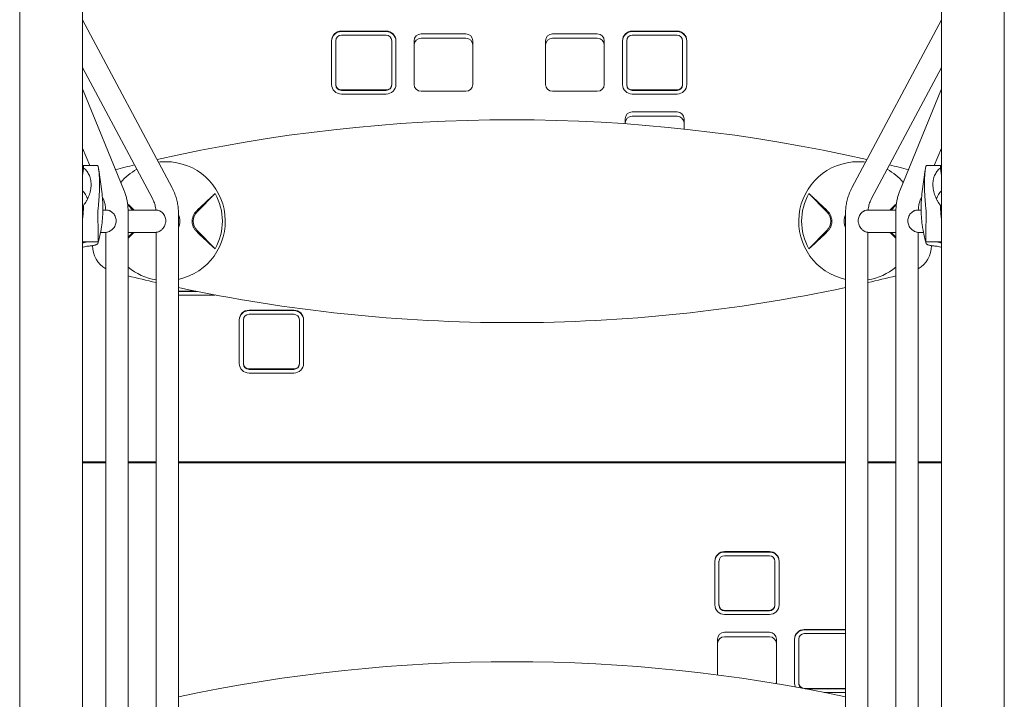
# Model space of a CAD drawing. Units: millimetres. Extents: x 1216.1 to 1224.6, y 1378.7 to 1389.4.
# Drawn here: x 1218.3 to 1219, y 1382.9 to 1383.4 of the extents above; entities that cross this region are included whole.
import ezdxf

# ---------------------------------------------------------------- set-up
doc = ezdxf.new("R2010")
doc.units = ezdxf.units.MM
doc.layers.add('apparat', color=7, linetype='Continuous')

msp = doc.modelspace()

# ---------------------------------------------------------------- linework, layer by layer
at = {"layer": 'apparat', "linetype": 'Continuous', "lineweight": 0}
for p, q in [((1218.26764, 1383.67043), (1218.26764, 1381.35555)), ((1218.31265, 1383.67043), (1218.31265, 1381.35555)), ((1218.92686, 1381.35555), (1218.92686, 1383.67043)), ((1218.97187, 1381.35555), (1218.97187, 1383.67043)), ((1218.37667, 1383.27235), (1218.31265, 1383.39249)), ((1218.86284, 1383.27235), (1218.92686, 1383.39249)), ((1218.49771, 1383.38447), (1218.52972, 1383.38447)), ((1218.49771, 1383.38416), (1218.52972, 1383.38416)), ((1218.55473, 1383.38252), (1218.58674, 1383.38252)), ((1218.68078, 1383.38252), (1218.64876, 1383.38252)), ((1218.70578, 1383.38447), (1218.73779, 1383.38447)), ((1218.70578, 1383.38416), (1218.73779, 1383.38416)), ((1218.49071, 1383.37763), (1218.49071, 1383.34634)), ((1218.49371, 1383.37763), (1218.49371, 1383.34634)), ((1218.49771, 1383.38154), (1218.52972, 1383.38154)), ((1218.53373, 1383.37763), (1218.53373, 1383.34634)), ((1218.53673, 1383.37763), (1218.53673, 1383.34634)), ((1218.54973, 1383.37763), (1218.54973, 1383.34634)), ((1218.55473, 1383.37935), (1218.58674, 1383.37935)), ((1218.59175, 1383.37763), (1218.59175, 1383.34634)), ((1218.64376, 1383.34634), (1218.64376, 1383.37763)), ((1218.68078, 1383.37935), (1218.64876, 1383.37935)), ((1218.68578, 1383.34634), (1218.68578, 1383.37763)), ((1218.69878, 1383.37763), (1218.69878, 1383.34634)), ((1218.70178, 1383.37763), (1218.70178, 1383.34634)), ((1218.70578, 1383.38154), (1218.73779, 1383.38154)), ((1218.7418, 1383.37763), (1218.7418, 1383.34634)), ((1218.7448, 1383.37763), (1218.7448, 1383.34634)), ((1218.36255, 1383.26483), (1218.31265, 1383.35846)), ((1218.87696, 1383.26483), (1218.92686, 1383.35846)), ((1218.34233, 1383.27041), (1218.31265, 1383.34317)), ((1218.49371, 1383.34602), (1218.49371, 1383.34634)), ((1218.49771, 1383.34243), (1218.52972, 1383.34243)), ((1218.49771, 1383.34211), (1218.52972, 1383.34211)), ((1218.53373, 1383.34602), (1218.53373, 1383.34634)), ((1218.55473, 1383.34145), (1218.58674, 1383.34145)), ((1218.68078, 1383.34145), (1218.64876, 1383.34145)), ((1218.70178, 1383.34602), (1218.70178, 1383.34634)), ((1218.70578, 1383.34243), (1218.73779, 1383.34243)), ((1218.70578, 1383.34211), (1218.73779, 1383.34211)), ((1218.7418, 1383.34602), (1218.7418, 1383.34634)), ((1218.89718, 1383.27041), (1218.92686, 1383.34317)), ((1218.49771, 1383.33949), (1218.52972, 1383.33949)), ((1218.70578, 1383.33949), (1218.73779, 1383.33949)), ((1218.73779, 1383.32678), (1218.70578, 1383.32678)), ((1218.70078, 1383.31824), (1218.70078, 1383.32189)), ((1218.73779, 1383.32362), (1218.70578, 1383.32362)), ((1218.7428, 1383.31448), (1218.7428, 1383.32189)), ((1218.31773, 1383.28835), (1218.31265, 1383.3008)), ((1218.92178, 1383.28835), (1218.92686, 1383.3008)), ((1218.31298, 1383.28821), (1218.31265, 1383.28706)), ((1218.32353, 1383.28835), (1218.31305, 1383.28835)), ((1218.32413, 1383.28531), (1218.32632, 1383.26974)), ((1218.91538, 1383.28531), (1218.91319, 1383.26974)), ((1218.91598, 1383.28835), (1218.92646, 1383.28835)), ((1218.92686, 1383.28706), (1218.92653, 1383.28821)), ((1218.32472, 1383.27122), (1218.32472, 1383.27122)), ((1218.91479, 1383.27122), (1218.91479, 1383.27122)), ((1218.32751, 1383.26437), (1218.32674, 1383.26626)), ((1218.40746, 1383.26831), (1218.39446, 1383.2553)), ((1218.84505, 1383.2553), (1218.83205, 1383.26831)), ((1218.912, 1383.26437), (1218.91277, 1383.26626)), ((1218.32963, 1383.25659), (1218.32715, 1383.25659)), ((1218.34492, 1383.26026), (1218.3486, 1383.25659)), ((1218.3653, 1383.25659), (1218.34516, 1383.25659)), ((1218.34516, 1381.68903), (1218.34516, 1383.25601)), ((1218.87421, 1383.25659), (1218.89435, 1383.25659)), ((1218.89091, 1383.25659), (1218.89459, 1383.26026)), ((1218.89435, 1383.25601), (1218.89435, 1381.68903)), ((1218.90988, 1383.25659), (1218.91236, 1383.25659)), ((1218.31265, 1383.2501), (1218.31298, 1383.25364)), ((1218.38117, 1381.69066), (1218.38117, 1383.25438)), ((1218.85834, 1383.25438), (1218.85834, 1381.69066)), ((1218.92653, 1383.25364), (1218.92686, 1383.2501)), ((1218.32612, 1383.24452), (1218.32632, 1383.24594)), ((1218.39446, 1383.24186), (1218.40746, 1383.22886)), ((1218.83205, 1383.22886), (1218.84505, 1383.24186)), ((1218.91339, 1383.24452), (1218.91319, 1383.24594)), ((1218.32924, 1383.24058), (1218.32547, 1383.24058)), ((1218.32547, 1383.24058), (1218.32547, 1383.24058)), ((1218.32916, 1382.86916), (1218.32916, 1383.24058)), ((1218.36517, 1383.24058), (1218.34516, 1383.24058)), ((1218.3486, 1383.24058), (1218.34516, 1383.23714)), ((1218.36517, 1382.86916), (1218.36517, 1383.24058)), ((1218.87434, 1383.24058), (1218.89435, 1383.24058)), ((1218.87434, 1383.24058), (1218.87434, 1382.86916)), ((1218.89435, 1383.23714), (1218.89091, 1383.24058)), ((1218.91027, 1383.24058), (1218.91404, 1383.24058)), ((1218.91035, 1383.24058), (1218.91035, 1382.86916)), ((1218.91404, 1383.24058), (1218.91404, 1383.24058)), ((1218.31265, 1383.23388), (1218.31684, 1383.23388)), ((1218.32372, 1383.23388), (1218.31684, 1383.23388)), ((1218.91579, 1383.23388), (1218.92267, 1383.23388)), ((1218.92686, 1383.23388), (1218.92267, 1383.23388)), ((1218.38117, 1383.19868), (1218.39322, 1383.19868)), ((1218.38117, 1383.19837), (1218.39479, 1383.19837)), ((1218.38117, 1383.19575), (1218.40668, 1383.19575)), ((1218.43169, 1383.185), (1218.4637, 1383.185)), ((1218.42469, 1383.17815), (1218.42469, 1383.14686)), ((1218.42769, 1383.17815), (1218.42769, 1383.14686)), ((1218.43169, 1383.18468), (1218.4637, 1383.18468)), ((1218.43169, 1383.18206), (1218.4637, 1383.18206)), ((1218.4677, 1383.17815), (1218.4677, 1383.14686)), ((1218.4707, 1383.17815), (1218.4707, 1383.14686)), ((1218.42769, 1383.14654), (1218.42769, 1383.14686)), ((1218.43169, 1383.14295), (1218.4637, 1383.14295)), ((1218.43169, 1383.14263), (1218.4637, 1383.14263)), ((1218.4677, 1383.14654), (1218.4677, 1383.14686)), ((1218.43169, 1383.14002), (1218.4637, 1383.14002)), ((1218.31265, 1383.07646), (1218.32916, 1383.07646)), ((1218.32916, 1383.07596), (1218.31265, 1383.07596)), ((1218.34516, 1383.07646), (1218.36517, 1383.07646)), ((1218.36517, 1383.07596), (1218.34516, 1383.07596)), ((1218.38117, 1383.07646), (1218.85834, 1383.07646)), ((1218.85834, 1383.07596), (1218.38117, 1383.07596)), ((1218.87434, 1383.07646), (1218.89435, 1383.07646)), ((1218.89435, 1383.07596), (1218.87434, 1383.07596)), ((1218.91035, 1383.07646), (1218.92686, 1383.07646)), ((1218.92686, 1383.07596), (1218.91035, 1383.07596)), ((1218.80382, 1383.01241), (1218.77181, 1383.01241)), ((1218.80382, 1383.01209), (1218.77181, 1383.01209)), ((1218.80382, 1383.00947), (1218.77181, 1383.00947)), ((1218.7648, 1382.97427), (1218.7648, 1383.00556)), ((1218.7678, 1382.97427), (1218.7678, 1383.00556)), ((1218.80782, 1382.97427), (1218.80782, 1383.00556)), ((1218.81082, 1382.97427), (1218.81082, 1383.00556)), ((1218.7678, 1382.97395), (1218.7678, 1382.97427)), ((1218.80782, 1382.97395), (1218.80782, 1382.97427)), ((1218.80382, 1382.97036), (1218.77181, 1382.97036)), ((1218.80382, 1382.97004), (1218.77181, 1382.97004)), ((1218.80382, 1382.96743), (1218.77181, 1382.96743)), ((1218.80382, 1382.95471), (1218.77181, 1382.95471)), ((1218.85834, 1382.95667), (1218.82883, 1382.95667)), ((1218.85834, 1382.95635), (1218.82883, 1382.95635)), ((1218.85834, 1382.95374), (1218.82883, 1382.95374)), ((1218.7668, 1382.9242), (1218.7668, 1382.94982)), ((1218.80382, 1382.95155), (1218.77181, 1382.95155)), ((1218.80882, 1382.91853), (1218.80882, 1382.94982)), ((1218.82182, 1382.91853), (1218.82182, 1382.94982)), ((1218.82482, 1382.91853), (1218.82482, 1382.94982)), ((1218.82482, 1382.91822), (1218.82482, 1382.91853)), ((1218.85834, 1382.91462), (1218.82883, 1382.91462)), ((1218.85834, 1382.91431), (1218.82953, 1382.91431)), ((1218.85834, 1382.91169), (1218.84312, 1382.91169))]:
    msp.add_line(p, q, dxfattribs=at)
for centre, radius, start, end in [((1218.61975, 1382.17572), 1.14539, 77.19371, 102.80629), ((1218.37217, 1383.24858), 0.04253, 90, 97.18379), ((1218.37217, 1383.24858), 0.04253, 282.22155, 90), ((1218.86734, 1383.24858), 0.04253, 90, 257.77845), ((1218.86734, 1383.24858), 0.04253, 82.81621, 90), ((1218.61975, 1382.17572), 1.14539, 103.63454, 104.33351), ((1218.37217, 1383.24858), 0.04253, 119.20504, 139.30734), ((1218.86734, 1383.24858), 0.04253, 40.69266, 60.79496), ((1218.61975, 1382.17572), 1.14539, 75.66649, 76.36546), ((1218.37217, 1383.24858), 0.04043, 330.80251, 29.19749), ((1218.86734, 1383.24858), 0.04043, 150.80251, 209.19749), ((1218.40118, 1383.24858), 0.0095, 135, 180), ((1218.83833, 1383.24858), 0.0095, 0, 45), ((1218.37217, 1383.24858), 0.0101, 0, 26.98958), ((1218.37217, 1383.24858), 0.0101, 333.01042, 0), ((1218.40118, 1383.24858), 0.0095, 180, 225), ((1218.83833, 1383.24858), 0.0095, 315, 0), ((1218.86734, 1383.24858), 0.0101, 153.01042, 180), ((1218.86734, 1383.24858), 0.0101, 180, 206.98958), ((1218.33966, 1383.23148), 0.02001, 181.11473, 238.33176), ((1218.89985, 1383.23148), 0.02001, 301.66824, 358.88475), ((1218.37217, 1383.24858), 0.04253, 230.57429, 260.52312), ((1218.86734, 1383.24858), 0.04253, 279.47688, 309.42571), ((1218.61975, 1384.32144), 1.14539, 256.12892, 257.15756), ((1218.61975, 1384.32144), 1.14539, 282.84244, 283.87108), ((1218.61975, 1384.32144), 1.14539, 257.97743, 270), ((1218.61975, 1384.32144), 1.14539, 270, 282.02257), ((1218.61975, 1381.78829), 1.14539, 77.97743, 102.02257)]:
    msp.add_arc(centre, radius, start, end, dxfattribs=at)
for centre, major_axis, ratio, start_param, end_param in [((1218.49771, 1383.37763), (-0.007, 0), 0.977499, -1.570796, 0), ((1218.49771, 1383.37731), (-0.007, 0), 0.977499, -1.570796, 0), ((1218.55473, 1383.37763), (-0.005, 0), 0.977499, -1.570796, 0), ((1218.64876, 1383.37763), (-0.005, 0), 0.977499, -1.570796, 0), ((1218.68078, 1383.37763), (0.005, 0), 0.977499, 0, 1.570796), ((1218.70578, 1383.37763), (-0.007, 0), 0.977499, -1.570796, 0), ((1218.70578, 1383.37731), (-0.007, 0), 0.977499, -1.570796, 0), ((1218.49771, 1383.37763), (-0.004, 0), 0.977499, -1.570796, 0), ((1218.55473, 1383.37446), (-0.005, 0), 0.977499, -1.570796, 0), ((1218.64876, 1383.37446), (-0.005, 0), 0.977499, -1.570796, 0), ((1218.68078, 1383.37446), (0.005, 0), 0.977499, 0, 1.570796), ((1218.70578, 1383.37763), (-0.004, 0), 0.977499, -1.570796, 0), ((1218.49771, 1383.34634), (-0.007, 0), 0.977499, 0, 1.570796), ((1218.49771, 1383.34634), (-0.004, 0), 0.977499, 0, 1.570796), ((1218.49771, 1383.34602), (-0.004, 0), 0.977499, 0, 1.570796), ((1218.52972, 1383.34634), (0.007, 0), 0.977499, -1.570796, 0), ((1218.52972, 1383.34634), (0.004, 0), 0.977499, -1.570796, 0), ((1218.52972, 1383.34602), (0.004, 0), 0.977499, -1.570796, 0), ((1218.55473, 1383.34634), (-0.005, 0), 0.977499, 0, 1.570796), ((1218.58674, 1383.34634), (0.005, 0), 0.977499, -1.570796, 0), ((1218.68078, 1383.34634), (0.005, 0), 0.977499, -1.570796, 0), ((1218.70578, 1383.34634), (-0.007, 0), 0.977499, 0, 1.570796), ((1218.70578, 1383.34634), (-0.004, 0), 0.977499, 0, 1.570796), ((1218.70578, 1383.34602), (-0.004, 0), 0.977499, 0, 1.570796), ((1218.73779, 1383.34634), (0.007, 0), 0.977499, -1.570796, 0), ((1218.73779, 1383.34634), (0.004, 0), 0.977499, -1.570796, 0), ((1218.73779, 1383.34602), (0.004, 0), 0.977499, -1.570796, 0), ((1218.70578, 1383.32189), (-0.005, 0), 0.977499, -1.570796, 0), ((1218.73779, 1383.32189), (0.005, 0), 0.977499, 0, 1.570796), ((1218.70578, 1383.31873), (-0.005, 0), 0.977499, -1.570796, 0), ((1218.73779, 1383.31873), (0.005, 0), 0.977499, 0, 1.570796), ((1218.29815, 1383.25784), (0.01941, 0), 0.968246, 0.372276, 0.726784), ((1218.23629, 1383.25784), (0.09086, 0), 0.968246, 0, 0.135663), ((1219.00322, 1383.25784), (-0.09086, 0), 0.968246, -0.135663, 0), ((1218.94136, 1383.25784), (-0.01941, 0), 0.968246, -0.726784, -0.372279), ((1218.23629, 1383.25784), (0.09086, 0), 0.968246, -0.135663, 0), ((1219.00322, 1383.25784), (-0.09086, 0), 0.968246, 0, 0.135663), ((1218.40668, 1383.2026), (0.007, 0), 0.977499, -1.570796, -1.409742), ((1218.43169, 1383.17815), (-0.007, 0), 0.977499, -1.570796, 0), ((1218.43169, 1383.17783), (-0.007, 0), 0.977499, -1.570796, 0), ((1218.43169, 1383.17815), (-0.004, 0), 0.977499, -1.570796, 0), ((1218.43169, 1383.14686), (-0.007, 0), 0.977499, 0, 1.570796), ((1218.43169, 1383.14686), (-0.004, 0), 0.977499, 0, 1.570796), ((1218.43169, 1383.14654), (-0.004, 0), 0.977499, 0, 1.570796), ((1218.4637, 1383.14686), (0.007, 0), 0.977499, -1.570796, 0), ((1218.4637, 1383.14686), (0.004, 0), 0.977499, -1.570796, 0), ((1218.4637, 1383.14654), (0.004, 0), 0.977499, -1.570796, 0), ((1218.77181, 1383.00556), (-0.007, 0), 0.977499, -1.570796, 0), ((1218.77181, 1383.00524), (-0.007, 0), 0.977499, -1.570796, 0), ((1218.77181, 1383.00556), (-0.004, 0), 0.977499, -1.570796, 0), ((1218.80382, 1383.00556), (0.007, 0), 0.977499, 0, 1.570796), ((1218.80382, 1383.00524), (0.007, 0), 0.977499, 0, 1.570796), ((1218.80382, 1383.00556), (0.004, 0), 0.977499, 0, 1.570796), ((1218.80382, 1382.97427), (0.007, 0), 0.977499, -1.570796, 0), ((1218.80382, 1382.97427), (0.004, 0), 0.977499, -1.570796, 0), ((1218.80382, 1382.97395), (0.004, 0), 0.977499, -1.570796, 0), ((1218.77181, 1382.94982), (-0.005, 0), 0.977499, -1.570796, 0), ((1218.80382, 1382.94982), (0.005, 0), 0.977499, 0, 1.570796), ((1218.82883, 1382.94982), (-0.007, 0), 0.977499, -1.570796, 0), ((1218.82883, 1382.94951), (-0.007, 0), 0.977499, -1.570796, 0), ((1218.82883, 1382.94982), (-0.004, 0), 0.977499, -1.570796, 0), ((1218.77181, 1382.94666), (-0.005, 0), 0.977499, -1.570796, 0), ((1218.80382, 1382.94666), (0.005, 0), 0.977499, 0, 1.570796), ((1218.80382, 1382.91853), (0.005, 0), 0.977499, -0.114945, 0)]:
    msp.add_ellipse(centre, major_axis=major_axis, ratio=ratio, start_param=start_param, end_param=end_param, dxfattribs=at)
at = {"layer": 'apparat', "linetype": 'Continuous', "lineweight": 0, "extrusion": (0, 0, -1)}
for centre, major_axis, start_param in [((1218.52972, 1383.37763), (0.007, 0), -1.570796), ((1218.52972, 1383.37731), (0.007, 0), -1.570796), ((1218.58674, 1383.37763), (0.005, 0), -1.570796), ((1218.73779, 1383.37763), (0.007, 0), -1.570796), ((1218.73779, 1383.37731), (0.007, 0), -1.570796), ((1218.52972, 1383.37763), (0.004, 0), -1.570796), ((1218.58674, 1383.37446), (0.005, 0), -1.570796), ((1218.73779, 1383.37763), (0.004, 0), -1.570796), ((1218.64876, 1383.34634), (-0.005, 0), -1.570796), ((1218.4637, 1383.17815), (0.007, 0), -1.570796), ((1218.4637, 1383.17783), (0.007, 0), -1.570796), ((1218.4637, 1383.17815), (0.004, 0), -1.570796), ((1218.77181, 1382.97427), (-0.007, 0), -1.570796), ((1218.77181, 1382.97427), (-0.004, 0), -1.570796), ((1218.77181, 1382.97395), (-0.004, 0), -1.570796), ((1218.82883, 1382.91853), (-0.007, 0), -0.444262), ((1218.82883, 1382.91853), (-0.004, 0), -1.570796), ((1218.82883, 1382.91822), (-0.004, 0), -1.065814)]:
    msp.add_ellipse(centre, major_axis=major_axis, ratio=0.977499, start_param=start_param, end_param=0, dxfattribs=at)
at = {"layer": 'apparat', "linetype": 'Continuous', "lineweight": 0}
for points, weights in [([(1218.3133, 1383.28658), (1218.31309, 1383.28512), (1218.31287, 1383.28363), (1218.31265, 1383.28213)], [1, 0.999553768953, 0.999244719996, 0.999072853129]), ([(1218.3133, 1383.28658), (1218.31321, 1383.28807), (1218.3131, 1383.28863), (1218.31298, 1383.28821)], [1, 0.973269229067, 0.973269229067, 1]), ([(1218.92653, 1383.28821), (1218.92641, 1383.28863), (1218.9263, 1383.28807), (1218.92621, 1383.28658)], [1, 0.973269229067, 0.973269229067, 1]), ([(1218.92686, 1383.28213), (1218.92664, 1383.28363), (1218.92642, 1383.28512), (1218.92621, 1383.28658)], [0.999072853129, 0.999244719996, 0.999553768953, 1]), ([(1218.31265, 1383.25502), (1218.31287, 1383.25666), (1218.31309, 1383.25828), (1218.3133, 1383.25989)], [0.999072853129, 0.999244719996, 0.999553768953, 1]), ([(1218.31298, 1383.25364), (1218.3131, 1383.25494), (1218.31321, 1383.25708), (1218.3133, 1383.25989)], [1, 0.973269229067, 0.973269229067, 1]), ([(1218.92621, 1383.25989), (1218.92642, 1383.25828), (1218.92664, 1383.25666), (1218.92686, 1383.25502)], [1, 0.999553768953, 0.999244719996, 0.999072853129]), ([(1218.92621, 1383.25989), (1218.9263, 1383.25708), (1218.92641, 1383.25494), (1218.92653, 1383.25364)], [1, 0.973269229067, 0.973269229067, 1]), ([(1218.32352, 1383.25364), (1218.32367, 1383.24706), (1218.32374, 1383.24047), (1218.32372, 1383.23388)], [1, 0.99951768639, 0.99951768639, 1]), ([(1218.91579, 1383.23388), (1218.91577, 1383.24047), (1218.91584, 1383.24706), (1218.91599, 1383.25364)], [1, 0.99951768639, 0.99951768639, 1]), ([(1218.31265, 1383.23298), (1218.31399, 1383.23358), (1218.31541, 1383.23388), (1218.31684, 1383.23388)], [0.936307406517, 0.942185819623, 0.963416684117, 1]), ([(1218.31305, 1383.23002), (1218.31292, 1383.22997), (1218.31278, 1383.22992), (1218.31265, 1383.22987)], [1, 0.997570774631, 0.995297331129, 0.993179669495]), ([(1218.92267, 1383.23388), (1218.9241, 1383.23388), (1218.92552, 1383.23358), (1218.92686, 1383.23298)], [1, 0.963416741903, 0.942185900966, 0.936307477188]), ([(1218.92686, 1383.22987), (1218.92673, 1383.22992), (1218.92659, 1383.22997), (1218.92646, 1383.23002)], [0.993179669495, 0.995297331129, 0.997570774631, 1])]:
    msp.add_rational_spline(points, weights, degree=3, dxfattribs=at)
for points, knots in [([(1218.3133, 1383.28658), (1218.31403, 1383.28606), (1218.31473, 1383.28543), (1218.3157, 1383.28431), (1218.31601, 1383.2839), (1218.3166, 1383.28302), (1218.31687, 1383.28255), (1218.31737, 1383.28156), (1218.3176, 1383.28104), (1218.318, 1383.27992), (1218.31818, 1383.27933), (1218.3186, 1383.2775), (1218.31874, 1383.27621), (1218.31874, 1383.27484)], [0.0006161, 0.0006161, 0.0006161, 0.0006161, 0.0048042, 0.0048042, 0.00689825, 0.00689825, 0.0089923, 0.0089923, 0.01108635, 0.01108635, 0.0131804, 0.0131804, 0.0173685, 0.0173685, 0.0173685, 0.0173685]), ([(1218.32353, 1383.28835), (1218.32353, 1383.28835), (1218.32354, 1383.28834), (1218.32356, 1383.28828), (1218.32358, 1383.28823), (1218.32363, 1383.28807), (1218.32365, 1383.28796), (1218.32374, 1383.28758), (1218.32381, 1383.28723), (1218.32393, 1383.28658), (1218.32397, 1383.28634), (1218.32405, 1383.28581), (1218.3241, 1383.28552), (1218.32422, 1383.28461), (1218.32431, 1383.28393), (1218.32442, 1383.28279), (1218.32446, 1383.2824), (1218.32453, 1383.28157), (1218.32456, 1383.28114), (1218.32465, 1383.27981), (1218.3247, 1383.27888), (1218.32475, 1383.27741), (1218.32476, 1383.27691), (1218.32478, 1383.27588), (1218.32478, 1383.27536), (1218.32478, 1383.27484)], [0.00217818, 0.00217818, 0.00217818, 0.00217818, 0.00322872, 0.00322872, 0.00484298, 0.00484298, 0.00645725, 0.00645725, 0.00968577, 0.00968577, 0.01130003, 0.01130003, 0.01291429, 0.01291429, 0.01614282, 0.01614282, 0.01775708, 0.01775708, 0.01937134, 0.01937134, 0.02259987, 0.02259987, 0.02421413, 0.02421413, 0.02582839, 0.02582839, 0.02582839, 0.02582839]), ([(1218.91473, 1383.27484), (1218.91473, 1383.27589), (1218.91475, 1383.2769), (1218.91479, 1383.27837), (1218.91481, 1383.27886), (1218.91486, 1383.2798), (1218.91489, 1383.28026), (1218.91498, 1383.28158), (1218.91505, 1383.2824), (1218.91516, 1383.28354), (1218.9152, 1383.2839), (1218.91529, 1383.28459), (1218.91533, 1383.28491), (1218.91545, 1383.28582), (1218.91554, 1383.28634), (1218.9157, 1383.28723), (1218.91577, 1383.28758), (1218.91586, 1383.28796), (1218.91588, 1383.28806), (1218.91593, 1383.28823), (1218.91595, 1383.28828), (1218.91597, 1383.28834), (1218.91598, 1383.28835), (1218.91598, 1383.28835)], [0.02582839, 0.02582839, 0.02582839, 0.02582839, 0.0290553, 0.0290553, 0.03066876, 0.03066876, 0.03228222, 0.03228222, 0.03550913, 0.03550913, 0.03712259, 0.03712259, 0.03873604, 0.03873604, 0.04196296, 0.04196296, 0.04518987, 0.04518987, 0.04680333, 0.04680333, 0.04841679, 0.04841679, 0.04947519, 0.04947519, 0.04947519, 0.04947519]), ([(1218.92077, 1383.27484), (1218.92077, 1383.27518), (1218.92078, 1383.27552), (1218.92081, 1383.27619), (1218.92084, 1383.27652), (1218.92095, 1383.27749), (1218.92106, 1383.27812), (1218.92127, 1383.27904), (1218.92134, 1383.27934), (1218.92152, 1383.27992), (1218.92161, 1383.28021), (1218.92191, 1383.28104), (1218.92214, 1383.28157), (1218.92264, 1383.28256), (1218.92292, 1383.28303), (1218.92351, 1383.28391), (1218.92381, 1383.28431), (1218.92446, 1383.28506), (1218.92479, 1383.2854), (1218.92549, 1383.28603), (1218.92584, 1383.28632), (1218.92621, 1383.28658)], [0.0173685, 0.0173685, 0.0173685, 0.0173685, 0.01841269, 0.01841269, 0.01945689, 0.01945689, 0.02154529, 0.02154529, 0.02258948, 0.02258948, 0.02363368, 0.02363368, 0.02572208, 0.02572208, 0.02781047, 0.02781047, 0.02989887, 0.02989887, 0.03198726, 0.03198726, 0.03407566, 0.03407566, 0.03407566, 0.03407566]), ([(1218.31874, 1383.27484), (1218.31874, 1383.2745), (1218.31873, 1383.27415), (1218.3187, 1383.27347), (1218.31867, 1383.27312), (1218.31856, 1383.27209), (1218.31845, 1383.2714), (1218.31824, 1383.27037), (1218.31817, 1383.27002), (1218.31799, 1383.26934), (1218.3179, 1383.269), (1218.3176, 1383.268), (1218.31737, 1383.26734), (1218.31687, 1383.26606), (1218.31659, 1383.26543), (1218.316, 1383.26421), (1218.3157, 1383.26363), (1218.31505, 1383.2625), (1218.31472, 1383.26195), (1218.31402, 1383.2609), (1218.31367, 1383.26039), (1218.3133, 1383.25989)], [0.0173685, 0.0173685, 0.0173685, 0.0173685, 0.01841269, 0.01841269, 0.01945689, 0.01945689, 0.02154529, 0.02154529, 0.02258948, 0.02258948, 0.02363368, 0.02363368, 0.02572208, 0.02572208, 0.02781047, 0.02781047, 0.02989887, 0.02989887, 0.03198726, 0.03198726, 0.03407566, 0.03407566, 0.03407566, 0.03407566]), ([(1218.32478, 1383.27484), (1218.32478, 1383.2738), (1218.32476, 1383.27274), (1218.32472, 1383.27112), (1218.3247, 1383.27057), (1218.32465, 1383.26949), (1218.32462, 1383.26895), (1218.32453, 1383.26734), (1218.32446, 1383.26629), (1218.32435, 1383.26473), (1218.32431, 1383.26421), (1218.32422, 1383.26321), (1218.32418, 1383.26272), (1218.32406, 1383.26128), (1218.32397, 1383.26037), (1218.32381, 1383.25863), (1218.32374, 1383.25783), (1218.32365, 1383.25674), (1218.32363, 1383.25639), (1218.32358, 1383.25573), (1218.32356, 1383.25542), (1218.32352, 1383.25455), (1218.32351, 1383.25405), (1218.32352, 1383.25364)], [0.02582839, 0.02582839, 0.02582839, 0.02582839, 0.0290553, 0.0290553, 0.03066876, 0.03066876, 0.03228222, 0.03228222, 0.03550913, 0.03550913, 0.03712259, 0.03712259, 0.03873604, 0.03873604, 0.04196296, 0.04196296, 0.04518987, 0.04518987, 0.04680333, 0.04680333, 0.04841679, 0.04841679, 0.0516437, 0.0516437, 0.0516437, 0.0516437]), ([(1218.34233, 1383.27041), (1218.3427, 1383.2695), (1218.34304, 1383.26857), (1218.34364, 1383.2667), (1218.34391, 1383.26575), (1218.34436, 1383.26383), (1218.34455, 1383.26286), (1218.34486, 1383.26092), (1218.34497, 1383.25994), (1218.34512, 1383.25797), (1218.34516, 1383.25699), (1218.34516, 1383.25601)], [5.907033, 5.907033, 5.907033, 5.907033, 5.9822635, 5.9822635, 6.0574939, 6.0574939, 6.1327244, 6.1327244, 6.2079549, 6.2079549, 6.2831853, 6.2831853, 6.2831853, 6.2831853]), ([(1218.37667, 1383.27235), (1218.37726, 1383.27125), (1218.37779, 1383.27012), (1218.37875, 1383.26781), (1218.37917, 1383.26664), (1218.37989, 1383.26425), (1218.3802, 1383.26304), (1218.38068, 1383.26059), (1218.38087, 1383.25935), (1218.38111, 1383.25687), (1218.38117, 1383.25563), (1218.38117, 1383.25438)], [5.8068463, 5.8068463, 5.8068463, 5.8068463, 5.9021141, 5.9021141, 5.9973819, 5.9973819, 6.0926497, 6.0926497, 6.1879175, 6.1879175, 6.2831853, 6.2831853, 6.2831853, 6.2831853]), ([(1218.85834, 1383.25438), (1218.85834, 1383.25563), (1218.8584, 1383.25687), (1218.85864, 1383.25935), (1218.85883, 1383.26059), (1218.85931, 1383.26304), (1218.85962, 1383.26425), (1218.86034, 1383.26664), (1218.86076, 1383.26781), (1218.86172, 1383.27012), (1218.86225, 1383.27125), (1218.86284, 1383.27235)], [3.1415927, 3.1415927, 3.1415927, 3.1415927, 3.2368604, 3.2368604, 3.3321282, 3.3321282, 3.427396, 3.427396, 3.5226638, 3.5226638, 3.6179316, 3.6179316, 3.6179316, 3.6179316]), ([(1218.89435, 1383.25601), (1218.89435, 1383.25699), (1218.89439, 1383.25797), (1218.89454, 1383.25994), (1218.89465, 1383.26092), (1218.89496, 1383.26286), (1218.89515, 1383.26383), (1218.8956, 1383.26575), (1218.89587, 1383.2667), (1218.89647, 1383.26857), (1218.89681, 1383.2695), (1218.89718, 1383.27041)], [3.1415927, 3.1415927, 3.1415927, 3.1415927, 3.2168231, 3.2168231, 3.2920536, 3.2920536, 3.367284, 3.367284, 3.4425145, 3.4425145, 3.5177449, 3.5177449, 3.5177449, 3.5177449]), ([(1218.91599, 1383.25364), (1218.916, 1383.25405), (1218.91599, 1383.25455), (1218.91595, 1383.25541), (1218.91593, 1383.25572), (1218.91588, 1383.25637), (1218.91586, 1383.25673), (1218.91577, 1383.25783), (1218.9157, 1383.25863), (1218.91558, 1383.25991), (1218.91554, 1383.26036), (1218.91546, 1383.26128), (1218.91541, 1383.26175), (1218.91529, 1383.2632), (1218.9152, 1383.2642), (1218.91509, 1383.26574), (1218.91505, 1383.26627), (1218.91498, 1383.26733), (1218.91495, 1383.26787), (1218.91486, 1383.26948), (1218.91481, 1383.27056), (1218.91476, 1383.27217), (1218.91475, 1383.27271), (1218.91473, 1383.27379), (1218.91473, 1383.27432), (1218.91473, 1383.27484)], [0.0000002, 0.0000002, 0.0000002, 0.0000002, 0.00322872, 0.00322872, 0.00484298, 0.00484298, 0.00645725, 0.00645725, 0.00968577, 0.00968577, 0.01130003, 0.01130003, 0.01291429, 0.01291429, 0.01614282, 0.01614282, 0.01775708, 0.01775708, 0.01937134, 0.01937134, 0.02259987, 0.02259987, 0.02421413, 0.02421413, 0.02582839, 0.02582839, 0.02582839, 0.02582839]), ([(1218.92621, 1383.25989), (1218.92548, 1383.26088), (1218.92478, 1383.26193), (1218.92381, 1383.26363), (1218.9235, 1383.26422), (1218.92291, 1383.26544), (1218.92264, 1383.26607), (1218.92214, 1383.26735), (1218.92191, 1383.268), (1218.92151, 1383.26934), (1218.92133, 1383.27004), (1218.92091, 1383.2721), (1218.92077, 1383.27347), (1218.92077, 1383.27484)], [0.0006161, 0.0006161, 0.0006161, 0.0006161, 0.0048042, 0.0048042, 0.00689825, 0.00689825, 0.0089923, 0.0089923, 0.01108635, 0.01108635, 0.0131804, 0.0131804, 0.0173685, 0.0173685, 0.0173685, 0.0173685]), ([(1218.32751, 1383.26437), (1218.32772, 1383.26387), (1218.3279, 1383.26336), (1218.32823, 1383.26234), (1218.32838, 1383.26182), (1218.32864, 1383.26078), (1218.32875, 1383.26026), (1218.32893, 1383.2592), (1218.329, 1383.25867), (1218.3291, 1383.25762), (1218.32914, 1383.2571), (1218.32915, 1383.25659)], [5.907033, 5.907033, 5.907033, 5.907033, 5.9775807, 5.9775807, 6.0481283, 6.0481283, 6.118676, 6.118676, 6.1892236, 6.1892236, 6.257624, 6.257624, 6.257624, 6.257624]), ([(1218.36255, 1383.26483), (1218.36282, 1383.26431), (1218.36307, 1383.26379), (1218.36354, 1383.26272), (1218.36375, 1383.26218), (1218.36413, 1383.26108), (1218.3643, 1383.26053), (1218.36459, 1383.25941), (1218.36472, 1383.25885), (1218.36492, 1383.25772), (1218.365, 1383.25715), (1218.36506, 1383.25659)], [5.8068463, 5.8068463, 5.8068463, 5.8068463, 5.8828259, 5.8828259, 5.9588054, 5.9588054, 6.034785, 6.034785, 6.1107645, 6.1107645, 6.1859593, 6.1859593, 6.1859593, 6.1859593]), ([(1218.40499, 1383.26616), (1218.40547, 1383.26661), (1218.40592, 1383.26701), (1218.40655, 1383.26755), (1218.40675, 1383.26772), (1218.40712, 1383.26804), (1218.4073, 1383.26818), (1218.40746, 1383.26831)], [0.000000486, 0.000000486, 0.000000486, 0.000000486, 0.002114988, 0.002114988, 0.003172238, 0.003172238, 0.004229489, 0.004229489, 0.004229489, 0.004229489]), ([(1218.83205, 1383.26831), (1218.83237, 1383.26805), (1218.83275, 1383.26774), (1218.83337, 1383.2672), (1218.83359, 1383.267), (1218.83404, 1383.2666), (1218.83428, 1383.26639), (1218.83452, 1383.26616)], [0.000000242, 0.000000242, 0.000000242, 0.000000242, 0.002114103, 0.002114103, 0.003171033, 0.003171033, 0.004227963, 0.004227963, 0.004227963, 0.004227963]), ([(1218.87445, 1383.25659), (1218.87451, 1383.25715), (1218.87459, 1383.25772), (1218.87479, 1383.25885), (1218.87492, 1383.25941), (1218.87521, 1383.26053), (1218.87538, 1383.26108), (1218.87576, 1383.26218), (1218.87597, 1383.26272), (1218.87644, 1383.26379), (1218.87669, 1383.26431), (1218.87696, 1383.26483)], [3.2388187, 3.2388187, 3.2388187, 3.2388187, 3.3140134, 3.3140134, 3.389993, 3.389993, 3.4659725, 3.4659725, 3.5419521, 3.5419521, 3.6179316, 3.6179316, 3.6179316, 3.6179316]), ([(1218.91036, 1383.25659), (1218.91037, 1383.2571), (1218.91041, 1383.25762), (1218.91051, 1383.25867), (1218.91058, 1383.2592), (1218.91076, 1383.26026), (1218.91087, 1383.26078), (1218.91113, 1383.26182), (1218.91128, 1383.26234), (1218.91161, 1383.26336), (1218.91179, 1383.26387), (1218.912, 1383.26437)], [3.1671539, 3.1671539, 3.1671539, 3.1671539, 3.2355544, 3.2355544, 3.306102, 3.306102, 3.3766496, 3.3766496, 3.4471973, 3.4471973, 3.5177449, 3.5177449, 3.5177449, 3.5177449]), ([(1218.32963, 1383.25659), (1218.32984, 1383.25659), (1218.33012, 1383.25657), (1218.33081, 1383.25645), (1218.33122, 1383.25635), (1218.33183, 1383.25612), (1218.33203, 1383.25604), (1218.33244, 1383.25584), (1218.33265, 1383.25572), (1218.33308, 1383.25547), (1218.33329, 1383.25532), (1218.3337, 1383.25501), (1218.3339, 1383.25484), (1218.33445, 1383.25434), (1218.3348, 1383.25395), (1218.33543, 1383.25308), (1218.3357, 1383.2526), (1218.33615, 1383.25158), (1218.33633, 1383.25105), (1218.33655, 1383.24996), (1218.33661, 1383.24942), (1218.33661, 1383.24879), (1218.3366, 1383.24868), (1218.3366, 1383.24858)], [39.045911, 39.045911, 39.045911, 39.045911, 40.928699, 40.928699, 42.875831, 42.875831, 43.714432, 43.714432, 44.553033, 44.553033, 45.391634, 45.391634, 46.230235, 46.230235, 47.873804, 47.873804, 49.517373, 49.517373, 51.160942, 51.160942, 52.804511, 52.804511, 53.114738, 53.114738, 53.114738, 53.114738]), ([(1218.3653, 1383.25659), (1218.36553, 1383.25659), (1218.36592, 1383.25656), (1218.36688, 1383.25633), (1218.36739, 1383.25616), (1218.36792, 1383.25589)], [-12.884493, -12.884493, -12.884493, -12.884493, -9.881241, -9.881241, -7.393834, -7.393834, -7.393834, -7.393834]), ([(1218.36792, 1383.25589), (1218.36797, 1383.25586), (1218.36802, 1383.25584), (1218.36827, 1383.2557), (1218.36847, 1383.25558), (1218.36887, 1383.25532), (1218.36907, 1383.25517), (1218.36945, 1383.25485), (1218.36964, 1383.25469), (1218.37014, 1383.25418), (1218.37047, 1383.2538), (1218.37105, 1383.25295), (1218.37131, 1383.25248), (1218.37173, 1383.25149), (1218.37189, 1383.25098), (1218.3721, 1383.24993), (1218.37215, 1383.2494), (1218.37215, 1383.24879), (1218.37214, 1383.24868), (1218.37214, 1383.24858)], [42.302545, 42.302545, 42.302545, 42.302545, 42.525227, 42.525227, 43.34502, 43.34502, 44.164813, 44.164813, 44.984606, 44.984606, 46.574323, 46.574323, 48.16404, 48.16404, 49.753757, 49.753757, 51.343474, 51.343474, 51.653449, 51.653449, 51.653449, 51.653449]), ([(1218.39096, 1383.24858), (1218.39096, 1383.24892), (1218.39098, 1383.24925), (1218.39104, 1383.24992), (1218.3911, 1383.25025), (1218.3913, 1383.25125), (1218.3915, 1383.25188), (1218.39202, 1383.25311), (1218.39235, 1383.2537), (1218.3931, 1383.2548), (1218.39353, 1383.2553), (1218.394, 1383.25576)], [0.008164918, 0.008164918, 0.008164918, 0.008164918, 0.009167239, 0.009167239, 0.01016956, 0.01016956, 0.012174201, 0.012174201, 0.014178842, 0.014178842, 0.016183483, 0.016183483, 0.016183483, 0.016183483]), ([(1218.84551, 1383.25576), (1218.84598, 1383.2553), (1218.84641, 1383.2548), (1218.84697, 1383.25398), (1218.84715, 1383.2537), (1218.84747, 1383.25311), (1218.84762, 1383.2528), (1218.84801, 1383.25188), (1218.84821, 1383.25125), (1218.84841, 1383.25026), (1218.84847, 1383.24992), (1218.84853, 1383.24925), (1218.84855, 1383.24892), (1218.84855, 1383.24858)], [0.000143327, 0.000143327, 0.000143327, 0.000143327, 0.002148725, 0.002148725, 0.003151424, 0.003151424, 0.004154123, 0.004154123, 0.006159521, 0.006159521, 0.00716222, 0.00716222, 0.008164918, 0.008164918, 0.008164918, 0.008164918]), ([(1218.86737, 1383.24858), (1218.86737, 1383.24868), (1218.86736, 1383.24879), (1218.86736, 1383.2494), (1218.86741, 1383.24993), (1218.86762, 1383.25098), (1218.86778, 1383.25149), (1218.8682, 1383.25248), (1218.86846, 1383.25295), (1218.86904, 1383.2538), (1218.86937, 1383.25418), (1218.86987, 1383.25469), (1218.87006, 1383.25485), (1218.87044, 1383.25517), (1218.87064, 1383.25532), (1218.87104, 1383.25558), (1218.87124, 1383.2557), (1218.87149, 1383.25584), (1218.87154, 1383.25586), (1218.87159, 1383.25589)], [50.543619, 50.543619, 50.543619, 50.543619, 50.853595, 50.853595, 52.443312, 52.443312, 54.033029, 54.033029, 55.622745, 55.622745, 57.212462, 57.212462, 58.032255, 58.032255, 58.852048, 58.852048, 59.671841, 59.671841, 59.894523, 59.894523, 59.894523, 59.894523]), ([(1218.87159, 1383.25589), (1218.87177, 1383.25598), (1218.87196, 1383.25607), (1218.87276, 1383.25639), (1218.8733, 1383.2565), (1218.87391, 1383.25658), (1218.87409, 1383.25659), (1218.87421, 1383.25659)], [-25.324354, -25.324354, -25.324354, -25.324354, -24.482397, -24.482397, -21.534791, -21.534791, -19.937843, -19.937843, -19.937843, -19.937843]), ([(1218.90291, 1383.24858), (1218.90291, 1383.24868), (1218.9029, 1383.24879), (1218.9029, 1383.24942), (1218.90296, 1383.24996), (1218.90318, 1383.25105), (1218.90336, 1383.25158), (1218.90381, 1383.2526), (1218.90408, 1383.25308), (1218.90471, 1383.25395), (1218.90506, 1383.25434), (1218.90561, 1383.25484), (1218.90581, 1383.25501), (1218.90622, 1383.25532), (1218.90643, 1383.25547), (1218.90686, 1383.25572), (1218.90707, 1383.25584), (1218.90748, 1383.25604), (1218.90768, 1383.25612), (1218.90829, 1383.25635), (1218.9087, 1383.25645), (1218.90939, 1383.25657), (1218.90967, 1383.25659), (1218.90988, 1383.25659)], [-18.027432, -18.027432, -18.027432, -18.027432, -17.717205, -17.717205, -16.073636, -16.073636, -14.430067, -14.430067, -12.786498, -12.786498, -11.142928, -11.142928, -10.304327, -10.304327, -9.465726, -9.465726, -8.627125, -8.627125, -7.788524, -7.788524, -5.841393, -5.841393, -3.958605, -3.958605, -3.958605, -3.958605]), ([(1218.3366, 1383.24858), (1218.33658, 1383.24815), (1218.33653, 1383.24771), (1218.33633, 1383.24673), (1218.33616, 1383.24619), (1218.33572, 1383.24515), (1218.33545, 1383.24465), (1218.33482, 1383.24372), (1218.33447, 1383.24329), (1218.33389, 1383.24271), (1218.33369, 1383.24252), (1218.33325, 1383.24216), (1218.33303, 1383.24199), (1218.33258, 1383.24169), (1218.33235, 1383.24155), (1218.33192, 1383.24131), (1218.33171, 1383.24121), (1218.33107, 1383.24093), (1218.33068, 1383.24081), (1218.33002, 1383.24065), (1218.32975, 1383.24061), (1218.32941, 1383.24058), (1218.32931, 1383.24058), (1218.32924, 1383.24058)], [-17.049811, -17.049811, -17.049811, -17.049811, -15.725121, -15.725121, -14.090203, -14.090203, -12.455286, -12.455286, -10.820368, -10.820368, -9.996683, -9.996683, -9.172997, -9.172997, -8.349312, -8.349312, -7.525626, -7.525626, -5.64422, -5.64422, -3.762813, -3.762813, -2.424118, -2.424118, -2.424118, -2.424118]), ([(1218.37214, 1383.24858), (1218.37212, 1383.24817), (1218.37208, 1383.24775), (1218.37189, 1383.24681), (1218.37174, 1383.24628), (1218.37133, 1383.24527), (1218.37108, 1383.24479), (1218.3705, 1383.24388), (1218.37016, 1383.24345), (1218.36963, 1383.24288), (1218.36944, 1383.24269), (1218.36903, 1383.24233), (1218.36882, 1383.24216), (1218.3684, 1383.24185), (1218.36819, 1383.2417), (1218.36778, 1383.24146), (1218.36758, 1383.24135), (1218.36698, 1383.24105), (1218.36661, 1383.24091), (1218.36598, 1383.24072), (1218.36573, 1383.24067), (1218.36535, 1383.2406), (1218.36524, 1383.24059), (1218.36518, 1383.24059), (1218.36517, 1383.24058), (1218.36517, 1383.24058)], [-16.474702, -16.474702, -16.474702, -16.474702, -15.215562, -15.215562, -13.646447, -13.646447, -12.077331, -12.077331, -10.508216, -10.508216, -9.710648, -9.710648, -8.913079, -8.913079, -8.11551, -8.11551, -7.317942, -7.317942, -5.488456, -5.488456, -3.658971, -3.658971, -1.829485, -1.829485, -1.233344, -1.233344, -1.233344, -1.233344]), ([(1218.394, 1383.2414), (1218.39353, 1383.24187), (1218.3931, 1383.24237), (1218.39254, 1383.24319), (1218.39236, 1383.24347), (1218.39204, 1383.24406), (1218.39189, 1383.24436), (1218.3915, 1383.24528), (1218.3913, 1383.24592), (1218.3911, 1383.24691), (1218.39104, 1383.24724), (1218.39098, 1383.24791), (1218.39096, 1383.24825), (1218.39096, 1383.24858)], [0.000143327, 0.000143327, 0.000143327, 0.000143327, 0.002148725, 0.002148725, 0.003151424, 0.003151424, 0.004154123, 0.004154123, 0.006159521, 0.006159521, 0.00716222, 0.00716222, 0.008164918, 0.008164918, 0.008164918, 0.008164918]), ([(1218.84855, 1383.24858), (1218.84855, 1383.24825), (1218.84853, 1383.24792), (1218.84847, 1383.24725), (1218.84841, 1383.24691), (1218.84821, 1383.24592), (1218.84801, 1383.24528), (1218.84749, 1383.24406), (1218.84716, 1383.24346), (1218.84641, 1383.24237), (1218.84598, 1383.24187), (1218.84551, 1383.2414)], [0.008164918, 0.008164918, 0.008164918, 0.008164918, 0.009167239, 0.009167239, 0.01016956, 0.01016956, 0.012174201, 0.012174201, 0.014178842, 0.014178842, 0.016183483, 0.016183483, 0.016183483, 0.016183483]), ([(1218.87434, 1383.24058), (1218.87434, 1383.24058), (1218.87433, 1383.24059), (1218.87427, 1383.24059), (1218.87416, 1383.2406), (1218.87378, 1383.24067), (1218.87353, 1383.24072), (1218.8729, 1383.24091), (1218.87253, 1383.24105), (1218.87193, 1383.24135), (1218.87173, 1383.24146), (1218.87132, 1383.2417), (1218.87111, 1383.24185), (1218.87069, 1383.24216), (1218.87048, 1383.24233), (1218.87007, 1383.24269), (1218.86988, 1383.24288), (1218.86935, 1383.24345), (1218.86901, 1383.24388), (1218.86843, 1383.24479), (1218.86818, 1383.24527), (1218.86777, 1383.24628), (1218.86762, 1383.24681), (1218.86743, 1383.24775), (1218.86739, 1383.24817), (1218.86737, 1383.24858)], [35.302261, 35.302261, 35.302261, 35.302261, 35.898403, 35.898403, 37.727888, 37.727888, 39.557374, 39.557374, 41.386859, 41.386859, 42.184428, 42.184428, 42.981996, 42.981996, 43.779565, 43.779565, 44.577133, 44.577133, 46.146249, 46.146249, 47.715364, 47.715364, 49.284479, 49.284479, 50.543619, 50.543619, 50.543619, 50.543619]), ([(1218.91027, 1383.24058), (1218.9102, 1383.24058), (1218.9101, 1383.24058), (1218.90976, 1383.24061), (1218.90949, 1383.24065), (1218.90883, 1383.24081), (1218.90844, 1383.24093), (1218.9078, 1383.24121), (1218.90759, 1383.24131), (1218.90716, 1383.24155), (1218.90693, 1383.24169), (1218.90648, 1383.24199), (1218.90626, 1383.24216), (1218.90582, 1383.24252), (1218.90562, 1383.24271), (1218.90504, 1383.24329), (1218.90469, 1383.24372), (1218.90406, 1383.24465), (1218.90379, 1383.24515), (1218.90335, 1383.24619), (1218.90318, 1383.24673), (1218.90298, 1383.24771), (1218.90293, 1383.24815), (1218.90291, 1383.24858)], [37.511424, 37.511424, 37.511424, 37.511424, 38.850119, 38.850119, 40.731526, 40.731526, 42.612932, 42.612932, 43.436618, 43.436618, 44.260303, 44.260303, 45.083989, 45.083989, 45.907675, 45.907675, 47.542592, 47.542592, 49.177509, 49.177509, 50.812427, 50.812427, 52.137117, 52.137117, 52.137117, 52.137117]), ([(1218.91457, 1383.23804), (1218.91417, 1383.23982), (1218.91384, 1383.24158), (1218.9135, 1383.24373), (1218.91344, 1383.24412), (1218.91339, 1383.24451)], [0, 0, 0, 0, 5.601948, 5.601948, 6.854199, 6.854199, 6.854199, 6.854199]), ([(1218.32356, 1383.23264), (1218.32367, 1383.233), (1218.32377, 1383.23336), (1218.32397, 1383.23407), (1218.32406, 1383.23443), (1218.32425, 1383.23515), (1218.32435, 1383.23551), (1218.32452, 1383.23623), (1218.32461, 1383.23659), (1218.32478, 1383.23731), (1218.32486, 1383.23768), (1218.32494, 1383.23804)], [6.00899738, 6.00899738, 6.00899738, 6.00899738, 6.02157476, 6.02157476, 6.03415214, 6.03415214, 6.04672952, 6.04672952, 6.0593069, 6.0593069, 6.07188428, 6.07188428, 6.07188428, 6.07188428]), ([(1218.91457, 1383.23804), (1218.91465, 1383.23768), (1218.91473, 1383.23731), (1218.9149, 1383.23659), (1218.91499, 1383.23623), (1218.91516, 1383.23551), (1218.91526, 1383.23515), (1218.91545, 1383.23443), (1218.91554, 1383.23407), (1218.91574, 1383.23336), (1218.91584, 1383.23301), (1218.91594, 1383.23265)], [3.35289368, 3.35289368, 3.35289368, 3.35289368, 3.36547097, 3.36547097, 3.37804825, 3.37804825, 3.39062554, 3.39062554, 3.40320283, 3.40320283, 3.4156725, 3.4156725, 3.4156725, 3.4156725]), ([(1218.31305, 1383.23002), (1218.31362, 1383.23023), (1218.3142, 1383.23039), (1218.31537, 1383.23063), (1218.31597, 1383.2307), (1218.31655, 1383.23074)], [0, 0, 0, 0, 0.001801452, 0.001801452, 0.003602904, 0.003602904, 0.003602904, 0.003602904]), ([(1218.31655, 1383.23074), (1218.31754, 1383.23081), (1218.31845, 1383.23091), (1218.31951, 1383.23107), (1218.31972, 1383.2311), (1218.32012, 1383.23117), (1218.32031, 1383.23121), (1218.32087, 1383.23132), (1218.32121, 1383.2314), (1218.32184, 1383.23157), (1218.32213, 1383.23167), (1218.32262, 1383.23186), (1218.32284, 1383.23196), (1218.3231, 1383.23212), (1218.32317, 1383.23217), (1218.32331, 1383.23228), (1218.32337, 1383.23233), (1218.32351, 1383.2325), (1218.32357, 1383.23261), (1218.32358, 1383.23272)], [0, 0, 0, 0, 0.00305836, 0.00305836, 0.00382296, 0.00382296, 0.00458755, 0.00458755, 0.00611673, 0.00611673, 0.00764591, 0.00764591, 0.00917509, 0.00917509, 0.00993969, 0.00993969, 0.01070428, 0.01070428, 0.01223346, 0.01223346, 0.01223346, 0.01223346]), ([(1218.40746, 1383.22886), (1218.40714, 1383.22912), (1218.40676, 1383.22943), (1218.40614, 1383.22997), (1218.40592, 1383.23016), (1218.40547, 1383.23057), (1218.40523, 1383.23078), (1218.40499, 1383.231)], [0.000000242, 0.000000242, 0.000000242, 0.000000242, 0.002114103, 0.002114103, 0.003171033, 0.003171033, 0.004227963, 0.004227963, 0.004227963, 0.004227963]), ([(1218.83452, 1383.231), (1218.83404, 1383.23056), (1218.83359, 1383.23016), (1218.83296, 1383.22961), (1218.83276, 1383.22944), (1218.83239, 1383.22913), (1218.83221, 1383.22899), (1218.83205, 1383.22886)], [0.000000486, 0.000000486, 0.000000486, 0.000000486, 0.002114988, 0.002114988, 0.003172238, 0.003172238, 0.004229489, 0.004229489, 0.004229489, 0.004229489]), ([(1218.91593, 1383.23272), (1218.91596, 1383.2325), (1218.91615, 1383.23228), (1218.91658, 1383.23202), (1218.91668, 1383.23197), (1218.91689, 1383.23186), (1218.91701, 1383.23182), (1218.91737, 1383.23167), (1218.91766, 1383.23158), (1218.91813, 1383.23145), (1218.9183, 1383.2314), (1218.91864, 1383.23132), (1218.91882, 1383.23128), (1218.91938, 1383.23117), (1218.91977, 1383.2311), (1218.92062, 1383.23097), (1218.92107, 1383.23092), (1218.92199, 1383.23082), (1218.92246, 1383.23078), (1218.92296, 1383.23074)], [0, 0, 0, 0, 0.00305771, 0.00305771, 0.00382214, 0.00382214, 0.00458657, 0.00458657, 0.00611543, 0.00611543, 0.00687986, 0.00687986, 0.00764428, 0.00764428, 0.00917314, 0.00917314, 0.010702, 0.010702, 0.01223085, 0.01223085, 0.01223085, 0.01223085]), ([(1218.92296, 1383.23074), (1218.92354, 1383.2307), (1218.92412, 1383.23063), (1218.9253, 1383.23039), (1218.92589, 1383.23023), (1218.92646, 1383.23002)], [0, 0, 0, 0, 0.001800625, 0.001800625, 0.00360125, 0.00360125, 0.00360125, 0.00360125])]:
    msp.add_open_spline(points, degree=3, knots=knots, dxfattribs=at)
for points in [[(1218.394, 1383.25576), (1218.39776, 1383.25939), (1218.40142, 1383.26286), (1218.40499, 1383.26616)], [(1218.83452, 1383.26616), (1218.83809, 1383.26286), (1218.84175, 1383.25939), (1218.84551, 1383.25576)], [(1218.34949, 1383.25659), (1218.34792, 1383.2581), (1218.34637, 1383.25958), (1218.34483, 1383.26103)], [(1218.89468, 1383.26103), (1218.89314, 1383.25958), (1218.89159, 1383.2581), (1218.89002, 1383.25659)], [(1218.32612, 1383.24451), (1218.32582, 1383.24237), (1218.32543, 1383.24022), (1218.32494, 1383.23804)], [(1218.32612, 1383.24451), (1218.32612, 1383.24452), (1218.32612, 1383.24452), (1218.32612, 1383.24452)], [(1218.40499, 1383.231), (1218.40142, 1383.23431), (1218.39776, 1383.23778), (1218.394, 1383.2414)], [(1218.84551, 1383.2414), (1218.84175, 1383.23778), (1218.83809, 1383.23431), (1218.83452, 1383.231)], [(1218.91339, 1383.24452), (1218.91339, 1383.24452), (1218.91339, 1383.24452), (1218.91339, 1383.24451)], [(1218.34516, 1383.23645), (1218.34659, 1383.2378), (1218.34803, 1383.23918), (1218.34949, 1383.24058)], [(1218.89002, 1383.24058), (1218.89148, 1383.23918), (1218.89292, 1383.2378), (1218.89435, 1383.23645)], [(1218.32372, 1383.23388), (1218.32367, 1383.23349), (1218.32363, 1383.2331), (1218.32358, 1383.23272)], [(1218.91579, 1383.23388), (1218.91584, 1383.23349), (1218.91588, 1383.2331), (1218.91593, 1383.23272)]]:
    msp.add_open_spline(points, degree=3, dxfattribs=at)

doc.saveas('drawing.dxf')
